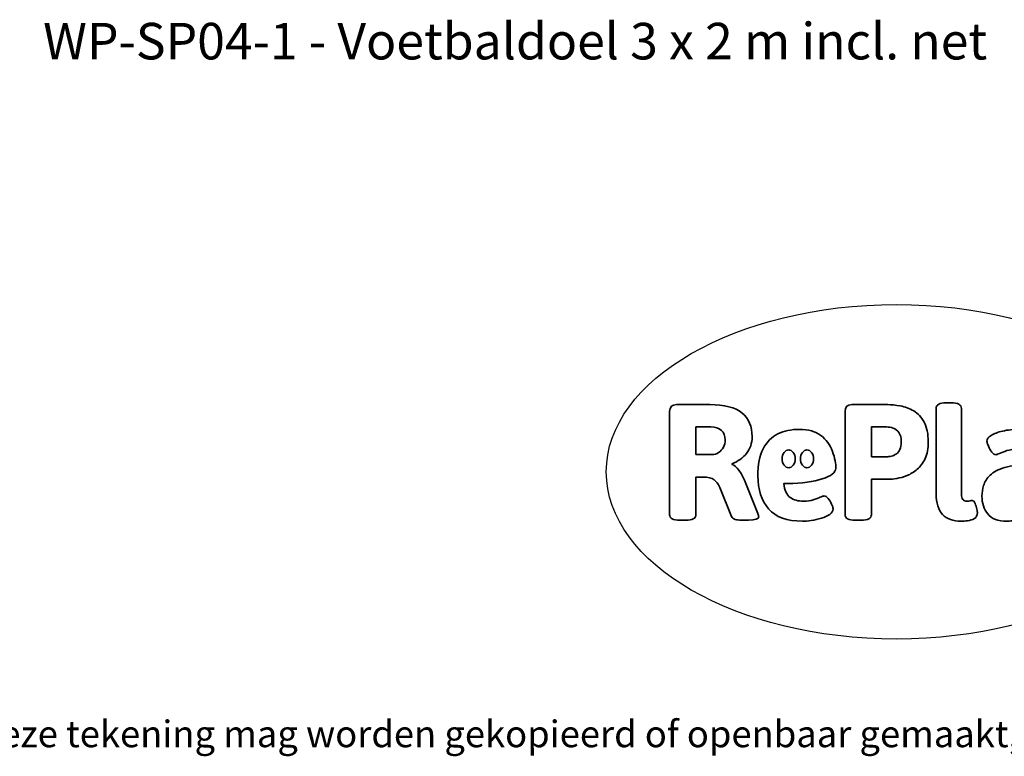
# Model space of a CAD drawing. Units: millimetres. Extents: x -4534 to 4839, y -3372 to 1340.
# Drawn here: x -1481 to 1658, y -3372 to -1022 of the extents above; entities that cross this region are included whole.
import ezdxf

# ---------------------------------------------------------------- set-up
doc = ezdxf.new("R2010")
doc.units = ezdxf.units.MM
doc.layers.add('Benaming', color=7, linetype='Continuous', lineweight=20, true_color=0x00a19a)
doc.layers.add('Logo-Copywrite', color=7, linetype='Continuous')
doc.styles.get("Standard").update_dxf_attribs({"font": 'arial.ttf'})
doc.styles.add('VR Benaming txt 140', font='arial.ttf', dxfattribs={"height": 140})

# ---------------------------------------------------------------- blocks, each defined once
blk = doc.blocks.new('onderschrift')
at = {"layer": 'Logo-Copywrite'}
blk.add_ellipse((1314.4, -2464.5), major_axis=(924.9, 0), ratio=0.576701, dxfattribs=at)
at = {"layer": 'Logo-Copywrite', "lineweight": 35}
for points, knots in [([(623.9, -2618.7), (602.2, -2618.7), (591.4, -2612.9), (591.4, -2601.3), (591.4, -2601.3), (591.4, -2271.9), (591.4, -2271.9), (591.4, -2257.5), (598.6, -2250.2), (613.1, -2250.2), (613.1, -2250.2), (719, -2250.2), (719, -2250.2), (766.1, -2250.2), (800.4, -2259.1), (822, -2276.8), (843.5, -2294.6), (854.3, -2319.7), (854.3, -2352.3), (854.3, -2373.3), (848.4, -2391.2), (836.6, -2405.9), (824.8, -2420.5), (809.5, -2431.5), (790.7, -2438.7), (790.7, -2438.7), (790.7, -2440.9), (790.7, -2440.9), (797.6, -2443.4), (804.7, -2449.5), (811.9, -2459.1), (819.1, -2468.7), (825.1, -2479.3), (829.8, -2490.9), (829.8, -2490.9), (872.5, -2597.5), (872.5, -2597.5), (874.3, -2602.3), (875.3, -2605.7), (875.3, -2607.9), (875.3, -2615.1), (864.4, -2618.7), (842.7, -2618.7), (842.7, -2618.7), (820.4, -2618.7), (820.4, -2618.7), (812.4, -2618.7), (805.6, -2617.9), (800, -2616.3), (794.4, -2614.7), (790.7, -2611.7), (788.9, -2607.3), (788.9, -2607.3), (751.1, -2514.2), (751.1, -2514.2), (745.6, -2503.4), (739.6, -2495.2), (732.9, -2489.8), (726.2, -2484.3), (713.9, -2481.6), (696.2, -2481.6), (696.2, -2481.6), (675, -2481.6), (675, -2481.6), (675, -2481.6), (675, -2601.3), (675, -2601.3), (675, -2612.9), (664.1, -2618.7), (642.4, -2618.7), (642.4, -2618.7), (623.9, -2618.7), (623.9, -2618.7)], [0, 0, 0, 0, 1, 1, 1, 2, 2, 2, 3, 3, 3, 4, 4, 4, 5, 5, 5, 6, 6, 6, 7, 7, 7, 8, 8, 8, 9, 9, 9, 10, 10, 10, 11, 11, 11, 12, 12, 12, 13, 13, 13, 14, 14, 14, 15, 15, 15, 16, 16, 16, 17, 17, 17, 18, 18, 18, 19, 19, 19, 20, 20, 20, 21, 21, 21, 22, 22, 22, 23, 23, 23, 24, 24, 24, 24]), ([(1183.3, -2618.7), (1161.6, -2618.7), (1150.7, -2612.9), (1150.7, -2601.3), (1150.7, -2601.3), (1150.7, -2271.9), (1150.7, -2271.9), (1150.7, -2257.5), (1158, -2250.2), (1172.5, -2250.2), (1172.5, -2250.2), (1286.5, -2250.2), (1286.5, -2250.2), (1298.5, -2250.2), (1311.9, -2251.6), (1326.7, -2254.3), (1341.6, -2257), (1355.8, -2262.4), (1369.4, -2270.3), (1383, -2278.3), (1394.1, -2290.2), (1402.8, -2306.2), (1411.5, -2322.1), (1415.8, -2343.1), (1415.8, -2369.2), (1415.8, -2390.2), (1412.6, -2407.8), (1406, -2421.9), (1399.5, -2436), (1391.1, -2447.5), (1380.8, -2456.4), (1370.5, -2465.2), (1359.6, -2471.9), (1348.2, -2476.5), (1336.8, -2481), (1326, -2484.1), (1315.9, -2485.7), (1305.7, -2487.3), (1297.8, -2488.2), (1292, -2488.2), (1292, -2488.2), (1234.4, -2488.2), (1234.4, -2488.2), (1234.4, -2488.2), (1234.4, -2601.3), (1234.4, -2601.3), (1234.4, -2612.9), (1223.5, -2618.7), (1201.8, -2618.7), (1201.8, -2618.7), (1183.3, -2618.7), (1183.3, -2618.7)], [0, 0, 0, 0, 1, 1, 1, 2, 2, 2, 3, 3, 3, 4, 4, 4, 5, 5, 5, 6, 6, 6, 7, 7, 7, 8, 8, 8, 9, 9, 9, 10, 10, 10, 11, 11, 11, 12, 12, 12, 13, 13, 13, 14, 14, 14, 15, 15, 15, 16, 16, 16, 17, 17, 17, 17]), ([(1520.3, -2622), (1507.7, -2622), (1496.3, -2620.3), (1486.4, -2616.8), (1476.4, -2613.4), (1468.1, -2608.1), (1461.4, -2600.8), (1454.7, -2593.6), (1449.6, -2584.4), (1446.2, -2573.4), (1442.7, -2562.3), (1441, -2549.2), (1441, -2534), (1441, -2534), (1441, -2262.1), (1441, -2262.1), (1441, -2250.5), (1451.9, -2244.7), (1473.6, -2244.7), (1473.6, -2244.7), (1488.8, -2244.7), (1488.8, -2244.7), (1510.6, -2244.7), (1521.4, -2250.5), (1521.4, -2262.1), (1521.4, -2262.1), (1521.4, -2535.1), (1521.4, -2535.1), (1521.4, -2543), (1523, -2548.9), (1526, -2552.7), (1529.1, -2556.5), (1534.1, -2558.4), (1541, -2558.4), (1543.5, -2558.4), (1546.2, -2558.1), (1549.1, -2557.3), (1552, -2556.6), (1554.2, -2556.3), (1555.7, -2556.3), (1559.3, -2556.3), (1562.4, -2559.3), (1564.9, -2565.2), (1567.4, -2571.2), (1569.3, -2577.4), (1570.6, -2583.7), (1571.9, -2590), (1572.5, -2593.9), (1572.5, -2595.4), (1572.5, -2603.7), (1569.3, -2609.8), (1563, -2613.6), (1556.6, -2617.4), (1549.4, -2619.7), (1541.3, -2620.6), (1533.1, -2621.5), (1526.1, -2622), (1520.3, -2622)], [0, 0, 0, 0, 1, 1, 1, 2, 2, 2, 3, 3, 3, 4, 4, 4, 5, 5, 5, 6, 6, 6, 7, 7, 7, 8, 8, 8, 9, 9, 9, 10, 10, 10, 11, 11, 11, 12, 12, 12, 13, 13, 13, 14, 14, 14, 15, 15, 15, 16, 16, 16, 17, 17, 17, 18, 18, 18, 19, 19, 19, 19]), ([(675, -2409.4), (675, -2409.4), (726.6, -2409.4), (726.6, -2409.4), (734.2, -2409.4), (741.2, -2407.3), (747.5, -2403.1), (753.9, -2399), (758.9, -2393.4), (762.7, -2386.3), (766.5, -2379.2), (768.4, -2371.4), (768.4, -2362.7), (768.4, -2350), (764.4, -2339.9), (756.2, -2332.5), (748.1, -2325.1), (736.9, -2321.4), (722.8, -2321.4), (722.8, -2321.4), (675, -2321.4), (675, -2321.4), (675, -2321.4), (675, -2409.4), (675, -2409.4)], [0, 0, 0, 0, 1, 1, 1, 2, 2, 2, 3, 3, 3, 4, 4, 4, 5, 5, 5, 6, 6, 6, 7, 7, 7, 8, 8, 8, 8]), ([(1234.4, -2416.4), (1234.4, -2416.4), (1282.7, -2416.4), (1282.7, -2416.4), (1287.8, -2416.4), (1293.1, -2415.8), (1298.8, -2414.5), (1304.4, -2413.3), (1309.5, -2410.9), (1314.2, -2407.5), (1318.9, -2404), (1322.7, -2399.2), (1325.6, -2393.1), (1328.5, -2386.9), (1330, -2379), (1330, -2369.2), (1330, -2356.1), (1327.4, -2346.2), (1322.4, -2339.3), (1317.3, -2332.4), (1311.2, -2327.7), (1303.9, -2325.2), (1296.7, -2322.7), (1289.6, -2321.4), (1282.7, -2321.4), (1282.7, -2321.4), (1234.4, -2321.4), (1234.4, -2321.4), (1234.4, -2321.4), (1234.4, -2416.4), (1234.4, -2416.4)], [0, 0, 0, 0, 1, 1, 1, 2, 2, 2, 3, 3, 3, 4, 4, 4, 5, 5, 5, 6, 6, 6, 7, 7, 7, 8, 8, 8, 9, 9, 9, 10, 10, 10, 10]), ([(1121.4, -2453.6), (1121.4, -2440.4), (1118.3, -2420.7), (1110.5, -2399.5), (1102.7, -2378.3), (1090.3, -2361.3), (1073.3, -2348.5), (1056.3, -2335.6), (1033.5, -2329.2), (1004.8, -2329.2), (979.1, -2329.2), (956.3, -2334.1), (936.4, -2343.9), (916.5, -2353.6), (900.9, -2369.4), (889.7, -2391.1), (878.4, -2412.8), (872.8, -2441.6), (872.8, -2477.5), (872.8, -2521.3), (884.1, -2556.4), (906.8, -2582.6), (929.4, -2608.9), (965.4, -2622), (1014.6, -2622), (1022.2, -2622), (1031.5, -2621.3), (1042.6, -2619.8), (1053.6, -2618.4), (1064.5, -2616), (1075.2, -2612.8), (1085.9, -2609.5), (1094.7, -2605.4), (1101.8, -2600.5), (1108.9, -2595.6), (1112.4, -2589.8), (1112.4, -2582.9), (1112.4, -2579.3), (1110.9, -2574.2), (1107.8, -2567.7), (1104.7, -2561.2), (1101, -2555.2), (1096.6, -2549.7), (1092.3, -2544.3), (1088.1, -2541.6), (1084.2, -2541.6), (1081.6, -2541.6), (1077.4, -2542.9), (1071.4, -2545.7), (1065.4, -2548.4), (1058, -2551.2), (1049.1, -2554.1), (1040.2, -2557), (1030, -2558.4), (1018.4, -2558.4), (1000.7, -2558.4), (986.3, -2554.4), (975.2, -2546.2), (964.2, -2538.1), (957.2, -2523), (955.9, -2501.6), (959.9, -2501.6), (962.3, -2501.6), (967.5, -2501.6), (1057.4, -2501.6), (1121.4, -2478.9), (1121.4, -2453.6)], [0, 0, 0, 0, 1, 1, 1, 2, 2, 2, 3, 3, 3, 4, 4, 4, 5, 5, 5, 6, 6, 6, 7, 7, 7, 8, 8, 8, 9, 9, 9, 10, 10, 10, 11, 11, 11, 12, 12, 12, 13, 13, 13, 14, 14, 14, 15, 15, 15, 16, 16, 16, 17, 17, 17, 18, 18, 18, 19, 19, 19, 20, 20, 20, 21, 21, 21, 22, 22, 22, 22]), ([(1667.5, -2622), (1638.2, -2622), (1617.5, -2614.3), (1605.3, -2598.9), (1593.2, -2583.5), (1587.1, -2564.8), (1587.1, -2542.7), (1587.1, -2531.5), (1588.8, -2520), (1592.3, -2508.2), (1595.7, -2496.4), (1602.7, -2485.5), (1613.2, -2475.3), (1623.7, -2465.2), (1639.4, -2457), (1660.2, -2450.9), (1681, -2444.7), (1708.6, -2441.6), (1743, -2441.6), (1743, -2441.6), (1743, -2423.7), (1743, -2423.7), (1743, -2413.2), (1739.7, -2405.4), (1733, -2400.4), (1726.3, -2395.3), (1715.5, -2392.7), (1700.7, -2392.7), (1687.6, -2392.7), (1676.3, -2394.2), (1666.7, -2397.1), (1657.1, -2400), (1649.3, -2402.9), (1643.4, -2405.8), (1637.4, -2408.7), (1633.3, -2410.1), (1631.1, -2410.1), (1627.5, -2410.1), (1623.4, -2407.3), (1618.9, -2401.7), (1614.4, -2396.1), (1610.6, -2389.8), (1607.5, -2382.7), (1604.4, -2375.6), (1602.9, -2370.3), (1602.9, -2366.7), (1602.9, -2360.5), (1607.3, -2354.5), (1616.2, -2348.7), (1625.1, -2343), (1637.4, -2338.2), (1653.1, -2334.6), (1668.9, -2331), (1686.7, -2329.2), (1706.6, -2329.2), (1735.2, -2329.2), (1758.1, -2333.1), (1775.1, -2340.9), (1792.1, -2348.7), (1804.4, -2359.3), (1812, -2372.9), (1819.6, -2386.5), (1823.4, -2402.2), (1823.4, -2419.9), (1823.4, -2419.9), (1823.4, -2522), (1823.4, -2522), (1823.4, -2540.9), (1824, -2555.3), (1825.1, -2565.2), (1826.1, -2575.2), (1827.2, -2582.6), (1828.3, -2587.5), (1829.4, -2592.4), (1829.9, -2596.8), (1829.9, -2600.8), (1829.9, -2604.1), (1827.5, -2606.8), (1822.6, -2609), (1817.7, -2611.1), (1811.8, -2612.9), (1804.7, -2614.4), (1797.6, -2615.8), (1790.7, -2616.8), (1784, -2617.4), (1777.3, -2617.9), (1772.4, -2618.2), (1769.1, -2618.2), (1763.3, -2618.2), (1759.1, -2616.1), (1756.3, -2611.9), (1753.6, -2607.8), (1751.7, -2602.7), (1750.6, -2596.7), (1749.5, -2590.8), (1748.5, -2585.4), (1747.4, -2580.7), (1746.3, -2582.9), (1742.6, -2587.3), (1736.2, -2594), (1729.9, -2600.7), (1721, -2607.1), (1709.6, -2613), (1698.2, -2619), (1684.2, -2622), (1667.5, -2622)], [0, 0, 0, 0, 1, 1, 1, 2, 2, 2, 3, 3, 3, 4, 4, 4, 5, 5, 5, 6, 6, 6, 7, 7, 7, 8, 8, 8, 9, 9, 9, 10, 10, 10, 11, 11, 11, 12, 12, 12, 13, 13, 13, 14, 14, 14, 15, 15, 15, 16, 16, 16, 17, 17, 17, 18, 18, 18, 19, 19, 19, 20, 20, 20, 21, 21, 21, 22, 22, 22, 23, 23, 23, 24, 24, 24, 25, 25, 25, 26, 26, 26, 27, 27, 27, 28, 28, 28, 29, 29, 29, 30, 30, 30, 31, 31, 31, 32, 32, 32, 33, 33, 33, 34, 34, 34, 35, 35, 35, 35]), ([(956.1, -2443.4), (947.9, -2432.3), (947.9, -2414.3), (956.1, -2403.2), (964.2, -2392.1), (977.5, -2392.1), (985.7, -2403.2), (993.9, -2414.3), (993.9, -2432.3), (985.7, -2443.4), (977.5, -2454.5), (964.2, -2454.5), (956.1, -2443.4)], [0, 0, 0, 0, 1, 1, 1, 2, 2, 2, 3, 3, 3, 4, 4, 4, 4]), ([(1014.5, -2403.2), (1022.6, -2392.1), (1035.9, -2392.1), (1044.1, -2403.2), (1052.3, -2414.3), (1052.3, -2432.3), (1044.1, -2443.4), (1035.9, -2454.5), (1022.6, -2454.5), (1014.5, -2443.4), (1006.3, -2432.3), (1006.3, -2414.3), (1014.5, -2403.2)], [0, 0, 0, 0, 1, 1, 1, 2, 2, 2, 3, 3, 3, 4, 4, 4, 4])]:
    blk.add_open_spline(points, degree=3, knots=knots, dxfattribs=at)
at = {"layer": 'Logo-Copywrite', "insert": (-4540.5, -3258), "char_height": 85, "attachment_point": 1}
blk.add_mtext_dynamic_manual_height_columns('{\\fAsap|b0|i0|c0|p2;Copyright © Replay Profs in Playgrounds B.V. Niets uit deze tekening mag worden gekopieerd of openbaar gemaakt, zonder toestemming van Replay Profs in Playgrounds B.V.}', width=10615.551, gutter_width=10, heights=[0], dxfattribs=at)

msp = doc.modelspace()

# ---------------------------------------------------------------- block references
msp.add_blockref('onderschrift', (0, 0))

# ---------------------------------------------------------------- texts
at = {"layer": 'Benaming', "insert": (-4137.5, -1032.5), "char_height": 140, "attachment_point": 1, "style": 'VR Benaming txt 140'}
msp.add_mtext_dynamic_manual_height_columns('\\pxqc;{\\fOpen Sans|b0|i0|c0|p34;\\H0.83333x;WP-SP04-1 - Voetbaldoel 3 x 2 m incl. net}', width=8472.759, gutter_width=12.5, heights=[0], dxfattribs=at)

doc.saveas('drawing.dxf')
